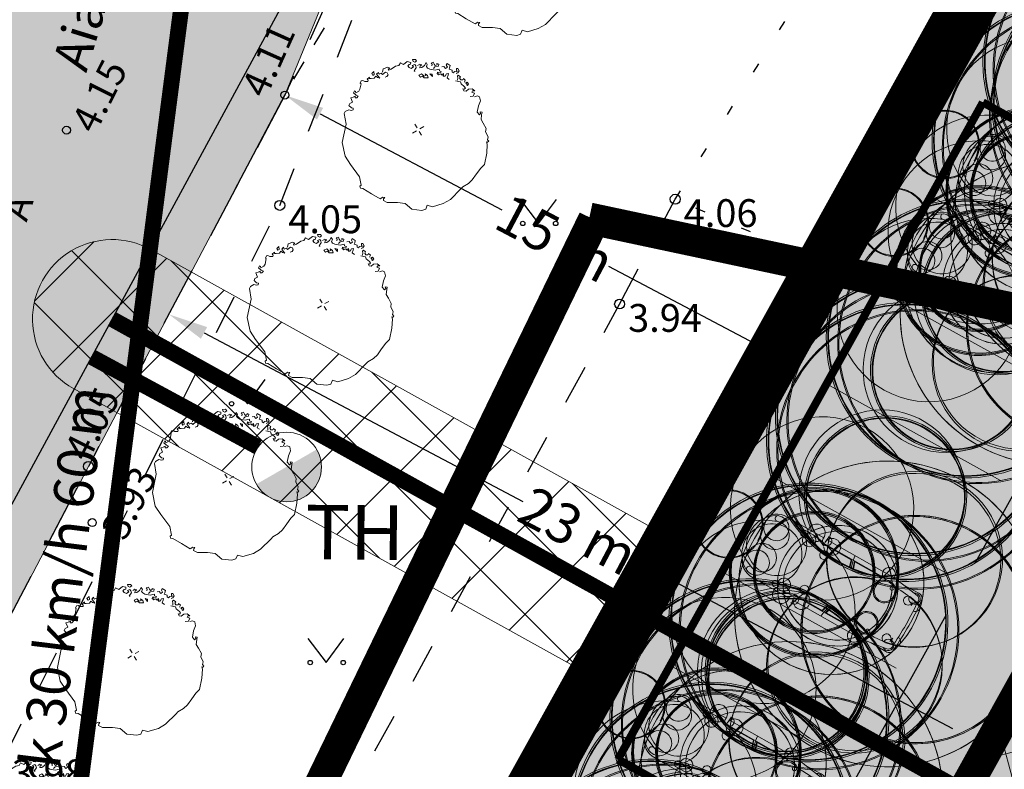
# Model space of a CAD drawing. Extents: x 410869 to 823218, y 6454124 to 12919484.
# Drawn here: x 411157 to 411182, y 6459602 to 6459621 of the extents above; entities that cross this region are included whole.
import ezdxf
from ezdxf.enums import TextEntityAlignment as Align

# ---------------------------------------------------------------- set-up
doc = ezdxf.new("R2010")
doc.units = 0
for name, pattern in [('ACAD_ISO02W100', [15, 12, -3]), ('ACAD_ISO04W100', [30, 24, -3, 0, -3]), ('ASFBET', [2.5, 1.5, -1]), ('HIDDEN', [0.375, 0.25, -0.125]), ('KOLVIK', [1.25, 0.25, -1]), ('KRUUSKILL', [2, 1, -1])]:
    doc.linetypes.add(name, pattern=pattern)
for name, color, linetype, lineweight in [('0-autod', 252, 'Continuous', 13), ('1-hüdrant-pro', 5, 'Continuous', 13), ('1-OLEV_LIIKLUS_TEE_HATS', 254, 'Continuous', 13), ('1-OLEV_PIIRANG_MAANTEE', 116, 'ACAD_ISO04W100', 13), ('1-PLAN_LIIKLUS', 250, 'Continuous', 13), ('1-PLAN_PIIRANGUD_NÄHTAVUSKOLMNURK', 210, 'HIDDEN', 13), ('1-PLAN_PIIRANGUD_TV', 65, 'Continuous', 13), ('1-PLAN_TV_VESI', 5, 'VEETRASS', 13), ('1-TULETÕRJEVESI', 131, 'Continuous', 13), ('_OBJEKTID', 7, 'Continuous', 0), ('DP_hoonestus', 164, 'ACAD_ISO02W100', 13), ('DP_krunt', 10, 'Continuous', 13), ('DP_Plan_ala', 181, 'ACAD_ISO04W100', 13)]:
    doc.layers.add(name, color=color, linetype=linetype, lineweight=lineweight)
for name, color, linetype, lineweight, true_color in [('1-PLAN_EH_HOONESTUSALA_HATS', 7, 'Continuous', 13, 0x95a3cb), ('1-PLAN_HALJ_MADAL', 7, 'Continuous', 0, 0xc9e1c1), ('1-PLAN_LIIKLUS_TEED_HATS', 7, 'Continuous', 13, 0xdecfbf)]:
    doc.layers.add(name, color=color, linetype=linetype, lineweight=lineweight, true_color=true_color)
for name, color, linetype in [('ASpuu', 252, 'Continuous'), ('HALJASTUS', 8, 'Continuous'), ('KORGUS', 8, 'Continuous'), ('PIIR', 10, 'Continuous'), ('TEE', 7, 'Continuous'), ('VTRASS', 5, '-V-')]:
    doc.layers.add(name, color=color, linetype=linetype)
doc.styles.add('ARIAL', font='arial.ttf')
doc.styles.add('ITALIC', font='italic.shx')
doc.styles.add('italicc', font='italicc.shx')
doc.styles.add('PAKS', font='romans.shx', dxfattribs={"height": 1.2})
doc.styles.add('romanc', font='romanc.shx')
doc.styles.add('ROMANS', font='romans.shx')
doc.linetypes.add('-V-', pattern='A,10,-1.5,["V",ROMANS,S=1.4,R=0,X=-0.7,Y=-0.7],-1.5,10,-3', length=26)
doc.linetypes.add('VEETRASS', pattern='A,10,-1.5,["V",romanc,S=1.6,R=0,X=-0.8,Y=-0.8],-1.5', length=13)
doc.dimstyles.get("Standard").update_dxf_attribs({"dimtxt": 1, "dimasz": 1, "dimexe": 0.18, "dimexo": 0.0625, "dimgap": 0.09, "dimtad": 0, "dimzin": 0, "dimdsep": 46, "dimtxsty": 'ARIAL', "dimcen": 0.09, "dimclrt": 256, "dimadec": 0, "dimazin": 0, "dimtfac": 1, "dimtofl": 0, "dimtmove": 0, "dimatfit": 3, "dimfxl": 1, "dimtolj": 1, "dimtzin": 0, "dimarcsym": 0})

# ---------------------------------------------------------------- blocks, each defined once
blk = doc.blocks.new('MURU')
at = {"color": 0, "linetype": 'Continuous'}
for p, q in [((-0.927, 1.213), (0, 0)), ((0, 0), (0.891, 1.213))]:
    blk.add_line(p, q, dxfattribs=at)
for centre in [(-0.802, 0), (0.856, 0)]:
    blk.add_ellipse(centre, major_axis=(0.0778, 0.0778), ratio=1, start_param=5.497787, end_param=11.780972, dxfattribs=at)
blk = doc.blocks.new('auto01')
for p, q in [((-340, -123), (-339, -114)), ((340, -123), (339, -114)), ((-874, -640), (-870, -463)), ((874, -640), (870, -463)), ((-874, -640), (-874, -1605)), ((874, -640), (874, -1605)), ((-956, -1709), (-785, -1693)), ((-748, -1696), (-748, -3327)), ((-734, -1699), (-734, -2474)), ((734, -1699), (734, -2474)), ((749, -1696), (749, -3327)), ((956, -1709), (785, -1693)), ((-734, -2474), (-554, -2529)), ((734, -2474), (554, -2529)), ((-748, -2527), (-874, -2510)), ((-748, -2485), (-541, -2549)), ((-748, -2527), (-545, -2590)), ((-748, -2569), (-550, -2630)), ((-734, -2589), (-734, -3152)), ((-734, -2589), (-566, -2641)), ((749, -2485), (541, -2549)), ((749, -2527), (545, -2590)), ((749, -2569), (550, -2630)), ((734, -2589), (566, -2641)), ((734, -2589), (734, -3152)), ((749, -2527), (874, -2510)), ((-665, -3140), (-734, -3152)), ((-670, -3156), (-734, -3167)), ((-734, -3167), (-734, -3327)), ((665, -3140), (734, -3152)), ((670, -3156), (734, -3167)), ((734, -3167), (734, -3327)), ((-468, -4360), (-571, -4338)), ((468, -4360), (571, -4338))]:
    blk.add_line(p, q)
for points in [[(-336, -129, 0.103284), (0, -199)], [(-874, -1701), (-874, -3641), (-831, -3945), (-844, -4376, 0.414214), (-694, -4526, 0.022082), (0, -4556, 0.027777), (699, -4522, 0.496242), (845, -4376), (831, -3945), (874, -3641), (874, -1701)], [(-831, -3945), (-771, -4366, 0.35092), (-680, -4452, 0.041376), (680, -4452, 0.35092), (771, -4366), (831, -3945)]]:
    blk.add_lwpolyline(points, format="xyb")
for centre, radius, start, end in [((0, -2324), 2324, 90, 101.3274), ((0, -2324), 2324, 78.6726, 90), ((-403, -512), 469, 96.5787, 174.0871), ((-499, -451), 316, 99.2013, 156.3101), ((-323, -506), 359, 93.3342, 162.9284), ((0, -3944), 3844, 90, 98.2125), ((-333, -123), 26.8, 165.0992, 247.1333), ((0, 640), 859, 246.4094, 270), ((-333, -123), 6.79, 180, 249.2562), ((0, -3944), 3844, 81.7875, 90), ((0, 640), 839, 270, 293.5872), ((0, 640), 859, 270, 293.5906), ((333, -123), 6.79, 290.7438, 0), ((333, -123), 26.8, 292.8667, 14.9008), ((323, -506), 359, 17.0716, 86.6658), ((403, -512), 469, 5.9129, 83.4213), ((499, -451), 316, 23.6899, 80.7987), ((-120, -673), 755, 153.4081, 177.4629), ((1495, -1205), 2306, 159.5743, 177.8486), ((-731, -368), 72.4, 142.6495, 358.439), ((731, -368), 72.4, 181.561, 37.3505), ((-1495, -1205), 2306, 2.1514, 20.4257), ((120, -673), 755, 2.5371, 26.5919), ((0, -2506), 1518, 90, 118.4008), ((0, -2506), 1518, 61.5992, 90), ((-727, -1118), 82.6, 180, 249.3586), ((-642, -1317), 166, 118.1244, 206.3544), ((0, -2506), 1368, 90, 125.3375), ((0, -2506), 1368, 54.6625, 90), ((642, -1317), 166, 333.6456, 61.8756), ((727, -1118), 82.6, 290.6414, 0), ((-2533, -2453), 2040, 0, 35.6201), ((-664, -1368), 50, 120.2342, 206.5188), ((-2578, -2323), 2090, 11.1035, 26.5188), ((2533, -2453), 2040, 144.3799, 180), ((2578, -2323), 2090, 153.4812, 168.8965), ((664, -1368), 50, 333.4812, 59.7658), ((-844, -1720), 119, 104.8971, 171.9234), ((-957, -1704), 5, 171.9234, 275.1186), ((-896, -1385), 220, 275.5352, 311.9527), ((-783, -1905), 212, 57.7166, 90.6187), ((-2533, -2453), 2000, 0.0384, 26.8547), ((-2533, -2453), 1985, 0.0532, 21.8307), ((2533, -2453), 2000, 153.1453, 179.9616), ((2533, -2453), 1985, 158.1693, 179.9468), ((783, -1905), 212, 89.3813, 122.2834), ((896, -1385), 220, 228.0473, 264.4648), ((844, -1720), 119, 8.0766, 75.1029), ((957, -1704), 5, 264.8814, 8.0766), ((0, -4745), 2873, 90, 101.2721), ((-500, -1832), 114, 237.4365, 273.8627), ((-3959, -2543), 3487, 348.9607, 9.9069), ((-3959, -2543), 3517, 348.8726, 9.7864), ((0, -4745), 2843, 90, 99.981), ((0, -4745), 2873, 78.7279, 90), ((0, -4745), 2843, 80.019, 90), ((3959, -2543), 3517, 170.2136, 191.1274), ((3959, -2543), 3487, 170.0931, 191.0393), ((500, -1832), 114, 266.1373, 302.5635), ((-3991, -2217), 3506, 337.5071, 356.1519), ((-3991, -2217), 3466, 341.2133, 356.1296), ((-3991, -2217), 3451, 354.8126, 356.1211), ((3991, -2217), 3506, 183.8481, 202.4929), ((3991, -2217), 3466, 183.8704, 198.7867), ((3991, -2217), 3451, 183.8789, 185.1874), ((-3991, -2217), 3451, 344.4967, 352.9522), ((3991, -2217), 3451, 187.0478, 195.5033), ((-3991, -2217), 3451, 341.2133, 344.2209), ((1496, -3852), 2189, 162.9218, 190.0681), ((-577, -3215), 20, 66.7723, 163.0497), ((19, -1826), 1491, 246.7723, 269.2765), ((-19, -1826), 1491, 270.7235, 293.2277), ((577, -3215), 20, 16.9503, 113.2277), ((-1496, -3852), 2189, 349.9319, 17.0782), ((3991, -2217), 3451, 195.7791, 198.7867), ((-728, -3327), 20, 180, 341.2133), ((1534, -3859), 2208, 164.7735, 176.5369), ((-547, -3292), 50, 68.8791, 164.7735), ((19, -1826), 1521, 248.8791, 269.2907), ((-19, -1826), 1521, 270.7093, 291.1209), ((547, -3292), 50, 15.2265, 111.1209), ((-1534, -3859), 2208, 3.4631, 15.2265), ((729, -3327), 20, 198.7867, 0), ((-893, -3479), 163, 276.7093, 330.7849), ((893, -3479), 163, 209.2151, 263.2907), ((-455, -3600), 288, 215.1307, 259.5917), ((-619, -3728), 50, 176.5369, 218.1545), ((-455, -3600), 258, 218.1545, 250.4729), ((19, -1826), 2093, 254.4699, 269.4845), ((19, -1826), 2123, 255.6222, 269.4918), ((-19, -1826), 2093, 270.5155, 285.5301), ((-19, -1826), 2123, 270.5082, 284.3778), ((455, -3600), 288, 280.4083, 324.8693), ((455, -3600), 258, 289.5271, 321.8455), ((619, -3728), 50, 321.8455, 3.4631), ((-670, -4347), 143, 87.7577, 144.0829), ((670, -4347), 143, 35.9171, 92.2423), ((-546, -4227), 113, 180, 257.6084), ((-493, -4471), 113, 359.99, 77.6084), ((493, -4471), 113, 102.3916, 180.01), ((546, -4227), 113, 282.3916, 0)]:
    blk.add_arc(centre, radius, start, end)
blk = doc.blocks.new('*D127')
at = {"layer": 'Defpoints', "color": 0, "ltscale": 0.5, "transparency": 16777216}
for p in [(411186.937, 6459612.182), (411158.176, 6459565.577), (411160.391, 6459564.348)]:
    blk.add_point(p, dxfattribs=at)
at = {"layer": 'DP_hoonestus', "color": 0, "lineweight": -2, "ltscale": 0.5, "transparency": 16777216}
for p, q in [((411186.882, 6459612.213), (411184.565, 6459613.499)), ((411184.237, 6459612.537), (411172.265, 6459590.964)), ((411158.662, 6459566.451), (411170.634, 6459588.025)), ((411160.336, 6459564.378), (411158.019, 6459565.664))]:
    blk.add_line(p, q, dxfattribs=at)
at = {"layer": 'DP_hoonestus', "color": 0, "ltscale": 0.5, "transparency": 16777216}
for points in [[(411184.091, 6459612.618), (411184.383, 6459612.456), (411184.722, 6459613.411)], [(411158.516, 6459566.532), (411158.807, 6459566.371), (411158.176, 6459565.577)]]:
    blk.add_solid(points, dxfattribs=at)
at = {"layer": 'DP_hoonestus', "ltscale": 0.5, "transparency": 16777216, "insert": (411171.449, 6459589.494), "char_height": 1, "attachment_point": 5, "rotation": 60.9715, "style": 'ARIAL'}
blk.add_mtext('\\A1;54.71', dxfattribs=at)
blk = doc.blocks.new('PLN_TREE_2_PLAN')
at = {"color": 0, "linetype": 'ByBlock'}
for p, q in [((-929, 2299), (-702, 2397)), ((-702, 2397), (-527, 2435)), ((-527, 2435), (-307, 2435)), ((-307, 2435), (-216, 2458)), ((-216, 2458), (273, 2583)), ((273, 2583), (552, 2580)), ((552, 2580), (916, 2488)), ((916, 2488), (1045, 2352)), ((1045, 2352), (1159, 2435)), ((1159, 2435), (1296, 2405)), ((1296, 2405), (1564, 2196)), ((-1583, 1873), (-1322, 2161)), ((-1322, 2161), (-1150, 2200)), ((-1150, 2200), (-929, 2299)), ((1564, 2196), (1663, 1919)), ((-1757, 1623), (-1583, 1873)), ((1663, 1919), (1862, 1753)), ((1862, 1753), (2161, 1577)), ((-1924, 1235), (-1909, 1418)), ((-1909, 1418), (-1841, 1493)), ((-1848, 1562), (-1803, 1569)), ((-1841, 1493), (-1848, 1562)), ((-1803, 1569), (-1780, 1539)), ((-1780, 1539), (-1757, 1623)), ((2203, 1409), (2150, 1392)), ((2150, 1392), (2194, 1344)), ((2161, 1577), (2238, 1455)), ((2194, 1344), (2304, 1344)), ((2238, 1455), (2203, 1409)), ((2304, 1344), (2470, 1046)), ((-2008, 939), (-2000, 1144)), ((-2000, 1144), (-1924, 1235)), ((2470, 1046), (2625, 747)), ((-2107, 666), (-2008, 795)), ((-2008, 795), (-2008, 939)), ((2625, 747), (2691, 692)), ((2691, 692), (2669, 626)), ((-2312, 248), (-2167, 354)), ((-2167, 354), (-2023, 514)), ((-2160, 605), (-2107, 666)), ((-2114, 559), (-2160, 605)), ((-2099, 612), (-2114, 559)), ((-2038, 635), (-2099, 612)), ((-2023, 514), (-2038, 635)), ((2614, 626), (2515, 349)), ((2515, 349), (2566, -163)), ((2669, 626), (2614, 626)), ((-2357, 111), (-2312, 248)), ((-2312, 43), (-2357, 111)), ((-2213, 20), (-2312, 43)), ((-220, 0), (-70, 0)), ((0, 220), (0, 70)), ((220, 0), (70, 0)), ((-2281, -253), (-2319, -147)), ((-2319, -147), (-2259, -185)), ((-2167, -299), (-2281, -253)), ((-2274, -79), (-2183, -18)), ((-2213, -155), (-2274, -79)), ((-2259, -185), (-2213, -155)), ((-2183, -18), (-2084, -63)), ((-2061, -284), (-2167, -299)), ((-2008, -337), (-2061, -284)), ((0, -220), (0, -70)), ((2566, -163), (2581, -502)), ((-2205, -426), (-2266, -457)), ((-2266, -457), (-2254, -525)), ((-2254, -525), (-2192, -531)), ((-2174, -581), (-2229, -618)), ((-2229, -618), (-2205, -704)), ((-2211, -488), (-2192, -451)), ((-2192, -531), (-2211, -488)), ((-2192, -451), (-2205, -426)), ((-2099, -390), (-2046, -375)), ((-2091, -451), (-2099, -390)), ((-2046, -587), (-2091, -451)), ((-2061, -656), (-2046, -587)), ((-1940, -770), (-2061, -656)), ((-2046, -375), (-2015, -413)), ((-2015, -413), (-2008, -337)), ((2581, -502), (2426, -945)), ((-2137, -964), (-2217, -1001)), ((-2205, -704), (-2168, -674)), ((-2168, -674), (-2106, -704)), ((-2100, -772), (-2155, -803)), ((-2155, -803), (-2112, -884)), ((-2081, -970), (-2137, -964)), ((-2112, -884), (-2069, -871)), ((-2106, -704), (-2100, -772)), ((-2069, -871), (-2050, -809)), ((-2050, -809), (-2007, -754)), ((-1742, -1005), (-1780, -922)), ((2426, -945), (1995, -1409)), ((-2217, -1001), (-2217, -1087)), ((-2217, -1087), (-2174, -1112)), ((-2174, -1112), (-2144, -1054)), ((-2156, -1029), (-2124, -1013)), ((-2144, -1054), (-2156, -1029)), ((-2124, -1013), (-2069, -1057)), ((-2069, -1057), (-2013, -1038)), ((-1988, -1248), (-2050, -1310)), ((-2050, -1310), (-1995, -1421)), ((-1988, -1087), (-2019, -1137)), ((-2019, -1137), (-1951, -1217)), ((-2013, -1038), (-1988, -1087)), ((-1951, -1217), (-1988, -1248)), ((-1940, -1383), (-1939, -1310)), ((-1939, -1310), (-1859, -1298)), ((-1859, -1298), (-1852, -1390)), ((-1856, -1104), (-1818, -1066)), ((-1795, -1134), (-1856, -1104)), ((-1818, -1066), (-1742, -1005)), ((-1719, -1089), (-1795, -1134)), ((-1651, -1119), (-1719, -1089)), ((-1712, -1195), (-1689, -1142)), ((-1643, -1172), (-1712, -1195)), ((-1689, -1142), (-1651, -1119)), ((-1643, -1339), (-1689, -1271)), ((-1689, -1271), (-1583, -1286)), ((-1628, -1225), (-1643, -1172)), ((-1552, -1241), (-1628, -1225)), ((-1583, -1286), (-1567, -1339)), ((-1567, -1339), (-1529, -1301)), ((-1529, -1301), (-1552, -1241)), ((-1340, -1294), (-1378, -1370)), ((-1317, -1423), (-1340, -1294)), ((-1995, -1421), (-1940, -1383)), ((-1852, -1390), (-1785, -1415)), ((-1697, -1491), (-1742, -1544)), ((-1742, -1544), (-1697, -1598)), ((-1583, -1537), (-1697, -1491)), ((-1697, -1598), (-1681, -1560)), ((-1681, -1560), (-1613, -1567)), ((-1666, -1393), (-1643, -1339)), ((-1613, -1408), (-1666, -1393)), ((-1529, -1431), (-1613, -1408)), ((-1613, -1567), (-1605, -1620)), ((-1605, -1620), (-1613, -1696)), ((-1507, -1514), (-1583, -1537)), ((-1545, -1658), (-1507, -1613)), ((-1537, -1712), (-1545, -1658)), ((-1393, -1560), (-1529, -1431)), ((-1347, -1628), (-1393, -1560)), ((-1378, -1370), (-1317, -1423)), ((-1340, -1689), (-1347, -1628)), ((-1198, -1335), (-1216, -1409)), ((-1216, -1409), (-1179, -1501)), ((-1142, -1366), (-1198, -1335)), ((-1179, -1501), (-1167, -1440)), ((-1167, -1440), (-1105, -1452)), ((-1080, -1403), (-1142, -1366)), ((-1105, -1452), (-1074, -1563)), ((-1055, -1477), (-1080, -1403)), ((-1074, -1563), (-969, -1569)), ((-1031, -1483), (-1055, -1477)), ((-981, -1483), (-1031, -1483)), ((-969, -1569), (-981, -1483)), ((1995, -1409), (1862, -1752)), ((-1613, -1696), (-1537, -1712)), ((-1400, -1734), (-1340, -1689)), ((-1400, -1810), (-1400, -1734)), ((-1302, -1757), (-1400, -1810)), ((-1188, -1742), (-1302, -1757)), ((-1188, -1879), (-1233, -1818)), ((-1233, -1818), (-1165, -1818)), ((-1127, -1772), (-1188, -1742)), ((-1097, -1871), (-1188, -1879)), ((-1165, -1818), (-1127, -1772)), ((-1043, -1894), (-1021, -1833)), ((-1036, -1955), (-1043, -1894)), ((-945, -1962), (-1036, -1955)), ((-1021, -1833), (-952, -1803)), ((-861, -1894), (-960, -1901)), ((-960, -1901), (-945, -1962)), ((-952, -1803), (-899, -1772)), ((-899, -1772), (-929, -1749)), ((-816, -1962), (-861, -1894)), ((-808, -2038), (-816, -1962)), ((1227, -1993), (1152, -2015)), ((1273, -2023), (1227, -1993)), ((1425, -1939), (1402, -2091)), ((1525, -1949), (1425, -1939)), ((1541, -1708), (1508, -1752)), ((1508, -1752), (1552, -1796)), ((1588, -1903), (1525, -1949)), ((1597, -1719), (1541, -1708)), ((1552, -1796), (1588, -1903)), ((1663, -1785), (1597, -1719)), ((1796, -1796), (1663, -1785)), ((1862, -1752), (1796, -1796)), ((-1081, -2023), (-1150, -2023)), ((-1150, -2023), (-1145, -2090)), ((-1145, -2090), (-1055, -2138)), ((-1036, -2068), (-1081, -2023)), ((-1055, -2138), (-1036, -2068)), ((-960, -2084), (-922, -2038)), ((-869, -2167), (-960, -2084)), ((-922, -2038), (-876, -2053)), ((-876, -2053), (-808, -2038)), ((-709, -2144), (-869, -2167)), ((-648, -2251), (-709, -2144)), ((-557, -2198), (-648, -2251)), ((-451, -2236), (-557, -2198)), ((-276, -2228), (-451, -2236)), ((-185, -2236), (-276, -2228)), ((-246, -2281), (-185, -2274)), ((-208, -2342), (-246, -2281)), ((-185, -2274), (-185, -2236)), ((-94, -2190), (-79, -2114)), ((-48, -2236), (-94, -2190)), ((-79, -2114), (-18, -2084)), ((73, -2220), (-48, -2236)), ((35, -2296), (-41, -2372)), ((-18, -2084), (43, -2099)), ((88, -2281), (73, -2220)), ((172, -2289), (88, -2281)), ((157, -2357), (172, -2289)), ((278, -2220), (217, -2167)), ((217, -2167), (225, -2251)), ((225, -2251), (240, -2334)), ((301, -2289), (278, -2220)), ((377, -2258), (301, -2289)), ((476, -2304), (377, -2258)), ((529, -2334), (476, -2304)), ((620, -2274), (590, -2312)), ((590, -2312), (602, -2354)), ((713, -2328), (620, -2274)), ((749, -2387), (713, -2328)), ((984, -2190), (855, -2327)), ((855, -2327), (871, -2357)), ((1053, -2152), (984, -2190)), ((1170, -2159), (1053, -2152)), ((1152, -2015), (1197, -2076)), ((1159, -2198), (1170, -2159)), ((1167, -2236), (1159, -2198)), ((1235, -2190), (1167, -2236)), ((1197, -2076), (1235, -2190)), ((1243, -2068), (1273, -2023)), ((1324, -2078), (1243, -2068)), ((1402, -2091), (1324, -2078)), ((-41, -2372), (-208, -2342)), ((240, -2334), (157, -2357)), ((316, -2365), (271, -2463)), ((271, -2463), (369, -2433)), ((369, -2365), (316, -2365)), ((369, -2433), (369, -2365)), ((496, -2375), (529, -2334)), ((602, -2354), (496, -2375)), ((802, -2403), (749, -2387)), ((871, -2357), (802, -2403))]:
    blk.add_line(p, q, dxfattribs=at)
blk = doc.blocks.new('*E145')
at = {"layer": '_OBJEKTID', "color": 0, "linetype": 'Continuous', "xscale": 0.0009903490656756407, "yscale": 0.0009908247739076614, "zscale": 0.001, "rotation": 93.79213767120427}
blk.add_blockref('PLN_TREE_2_PLAN', (0.005, -0.069), dxfattribs=at)
blk = doc.blocks.new('*E146')
at = {"layer": '_OBJEKTID', "color": 0, "linetype": 'Continuous', "xscale": 0.0009903490656756407, "yscale": 0.0009908247739076614, "zscale": 0.001, "rotation": 93.79213767120427}
blk.add_blockref('PLN_TREE_2_PLAN', (0.005, -0.069), dxfattribs=at)
blk = doc.blocks.new('*E147')
at = {"layer": '_OBJEKTID', "color": 0, "linetype": 'Continuous', "xscale": 0.0009903490656756407, "yscale": 0.0009908247739076614, "zscale": 0.001, "rotation": 93.79213767120427}
blk.add_blockref('PLN_TREE_2_PLAN', (0.005, -0.069), dxfattribs=at)
blk = doc.blocks.new('*E148')
at = {"layer": '_OBJEKTID', "color": 0, "linetype": 'Continuous', "xscale": 0.0009903490656756407, "yscale": 0.0009908247739076614, "zscale": 0.001, "rotation": 93.79213767120427}
blk.add_blockref('PLN_TREE_2_PLAN', (0.005, -0.069), dxfattribs=at)
blk = doc.blocks.new('*E149')
at = {"layer": '_OBJEKTID', "color": 0, "linetype": 'Continuous', "xscale": 0.0009903490656756407, "yscale": 0.0009908247739076614, "zscale": 0.001, "rotation": 93.79213767120427}
blk.add_blockref('PLN_TREE_2_PLAN', (0.005, -0.069), dxfattribs=at)
blk = doc.blocks.new('*E150')
at = {"layer": '_OBJEKTID', "color": 0, "linetype": 'Continuous', "xscale": 0.0009903490656756407, "yscale": 0.0009908247739076614, "zscale": 0.001, "rotation": 93.79213767120427}
blk.add_blockref('PLN_TREE_2_PLAN', (0.005, -0.069), dxfattribs=at)
blk = doc.blocks.new('*D157')
at = {"layer": '1-PLAN_LIIKLUS', "color": 0, "lineweight": -2, "ltscale": 0.5, "transparency": 16777216}
for p, q in [((411162.717, 6459616.675), (411164.06, 6459619.213)), ((411164.86, 6459618.586), (411169.426, 6459616.17)), ((411176.683, 6459612.331), (411172.116, 6459614.747)), ((411176.308, 6459609.484), (411177.651, 6459612.022))]:
    blk.add_line(p, q, dxfattribs=at)
at = {"layer": '1-PLAN_LIIKLUS', "color": 0, "ltscale": 0.5, "transparency": 16777216}
for points in [[(411164.937, 6459618.734), (411164.782, 6459618.439), (411163.976, 6459619.054)], [(411176.761, 6459612.478), (411176.605, 6459612.184), (411177.567, 6459611.863)]]:
    blk.add_solid(points, dxfattribs=at)
at = {"layer": 'Defpoints', "color": 0, "ltscale": 0.5, "transparency": 16777216}
for p in [(411163.976, 6459619.054), (411162.688, 6459616.619), (411176.278, 6459609.429)]:
    blk.add_point(p, dxfattribs=at)
at = {"layer": '1-PLAN_LIIKLUS', "ltscale": 0.5, "transparency": 16777216, "insert": (411170.771, 6459615.459), "char_height": 1, "attachment_point": 5, "rotation": 332.1173, "style": 'ARIAL'}
blk.add_mtext('\\A1;15 m', dxfattribs=at)
blk = doc.blocks.new('*D158')
at = {"layer": '1-PLAN_LIIKLUS', "color": 0, "lineweight": -2, "ltscale": 0.5, "transparency": 16777216}
for p, q in [((411161.035, 6459613.496), (411161.143, 6459613.7)), ((411161.943, 6459613.073), (411169.957, 6459608.833)), ((411180.76, 6459603.117), (411172.746, 6459607.357)), ((411181.62, 6459602.605), (411181.728, 6459602.808))]:
    blk.add_line(p, q, dxfattribs=at)
at = {"layer": '1-PLAN_LIIKLUS', "color": 0, "ltscale": 0.5, "transparency": 16777216}
for points in [[(411162.02, 6459613.22), (411161.865, 6459612.926), (411161.059, 6459613.541)], [(411180.838, 6459603.264), (411180.682, 6459602.97), (411181.644, 6459602.649)]]:
    blk.add_solid(points, dxfattribs=at)
at = {"layer": 'Defpoints', "color": 0, "ltscale": 0.5, "transparency": 16777216}
for p in [(411161.006, 6459613.441), (411161.059, 6459613.541), (411181.591, 6459602.549)]:
    blk.add_point(p, dxfattribs=at)
at = {"layer": '1-PLAN_LIIKLUS', "ltscale": 0.5, "transparency": 16777216, "insert": (411171.351, 6459608.095), "char_height": 1, "attachment_point": 5, "rotation": 332.1173, "style": 'ARIAL'}
blk.add_mtext('\\A1;23 m', dxfattribs=at)
blk = doc.blocks.new('A$C677237DE')
at = {"layer": '1-hüdrant-pro'}
blk.add_hatch(color=256, dxfattribs=at).paths.add_polyline_path([(0.08, 0.314, 0.767073), (1.245, 0.626, 0.131815), (1.161, 0.938)])
blk.add_circle((0.625, 0.625), 0.625, dxfattribs=at)

msp = doc.modelspace()

# ---------------------------------------------------------------- hatches: boundary and pattern name
at = {"layer": '1-OLEV_LIIKLUS_TEE_HATS', "ltscale": 0.5}
h = msp.add_hatch(color=256, dxfattribs=at)
h.dxf.hatch_style = 1
h.paths.add_polyline_path([(411128.287, 6459567.755), (411135.318, 6459580.3), (411144.702, 6459598.348), (411151.32, 6459613.305), (411153.485, 6459620.207), (411156.522, 6459630.075), (411157.222, 6459633.024), (411158.181, 6459636.302), (411157.826, 6459641.411), (411171.633, 6459638.128), (411170.206, 6459636.088), (411168.232, 6459630.116), (411167.284, 6459627.137), (411163.976, 6459619.054), (411159.035, 6459609.716), (411151.119, 6459594.547), (411141.62, 6459576.999), (411134.563, 6459564.205)])
at = {"layer": '1-PLAN_EH_HOONESTUSALA_HATS', "ltscale": 0.5}
h = msp.add_hatch(dxfattribs=at)
h.set_pattern_fill('ANSI37', color=256, scale=0.4, angle=330)
h.paths.add_polyline_path([(411160.391, 6459564.348), (411217.753, 6459533.813), (411252.649, 6459598.196), (411186.937, 6459612.182)])
at = {"layer": '1-PLAN_HALJ_MADAL', "ltscale": 0.5}
h = msp.add_hatch(color=256, dxfattribs=at)
h.dxf.hatch_style = 1
h.paths.add_polyline_path([(411188.285, 6459620.613), (411204.103, 6459617.115), (411204.751, 6459620.045), (411183.11, 6459624.83), (411160.555, 6459584.188), (411165.058, 6459581.689, 1), (411166.368, 6459584.049), (411163.177, 6459585.82), (411171.038, 6459599.985), (411174.229, 6459598.214, 1), (411175.539, 6459600.575), (411172.348, 6459602.346), (411181.519, 6459618.872), (411186.03, 6459616.368, 0.501634), (411187.492, 6459617.027)])
at = {"layer": '1-PLAN_LIIKLUS_TEED_HATS', "ltscale": 0.5}
h = msp.add_hatch(color=256, dxfattribs=at)
h.dxf.hatch_style = 1
h.paths.add_polyline_path([(411156.471, 6459576.828), (411160.555, 6459584.188), (411165.058, 6459581.689), (411165.924, 6459581.535), (411166.567, 6459581.824), (411166.874, 6459582.179), (411167.062, 6459582.807), (411166.985, 6459583.321), (411166.712, 6459583.778), (411166.368, 6459584.049), (411163.177, 6459585.82), (411171.038, 6459599.985), (411174.229, 6459598.214), (411174.943, 6459598.046), (411175.651, 6459598.284), (411176.106, 6459598.82), (411176.199, 6459599.7), (411175.539, 6459600.575), (411172.348, 6459602.346), (411181.519, 6459618.872), (411186.03, 6459616.368), (411186.677, 6459616.256), (411187.212, 6459616.525), (411187.492, 6459617.027), (411188.285, 6459620.613), (411204.103, 6459617.115), (411203.312, 6459613.538), (411203.44, 6459612.61), (411203.981, 6459612.063), (411204.68, 6459611.898), (411205.245, 6459612.045), (411205.647, 6459612.359), (411205.948, 6459612.955), (411206.739, 6459616.533), (411222.557, 6459613.035), (411221.766, 6459609.458), (411221.81, 6459608.721), (411222.191, 6459608.154), (411222.947, 6459607.823), (411223.556, 6459607.901), (411223.981, 6459608.157), (411224.216, 6459608.431), (411224.402, 6459608.875), (411225.193, 6459612.452), (411241.011, 6459608.954), (411238.418, 6459597.226), (411189.329, 6459608.092), (411165.221, 6459564.65), (411179.874, 6459556.869), (411181.131, 6459556.661), (411181.824, 6459556.91), (411182.41, 6459557.433), (411182.57, 6459557.681), (411186.557, 6459564.865), (411187.432, 6459564.38), (411188.113, 6459564.15), (411189.234, 6459564.31), (411189.775, 6459564.674), (411190.151, 6459565.158), (411198.71, 6459580.58), (411204.089, 6459577.595), (411205.05, 6459577.344), (411205.747, 6459577.466), (411206.348, 6459577.814), (411206.658, 6459578.141), (411207.294, 6459579.248), (411213.034, 6459576.062), (411213.161, 6459575.991), (411212.676, 6459575.117), (411212.446, 6459574.438), (411212.529, 6459573.511), (411213.085, 6459572.662), (411222.966, 6459567.119), (411223.525, 6459566.911), (411224.2, 6459566.885), (411224.832, 6459567.08), (411225.32, 6459567.424), (411225.599, 6459567.756), (411226.207, 6459568.837), (411230.525, 6459566.355), (411236.66, 6459563.029), (411224.521, 6459540.633), (411223.842, 6459539.467), (411223.024, 6459538.378), (411221.867, 6459537.191), (411220.59, 6459536.204), (411219.044, 6459535.334), (411217.566, 6459534.762), (411215.415, 6459534.311), (411213.676, 6459534.244), (411212.026, 6459534.422), (411210.625, 6459534.765), (411209.626, 6459535.127), (411207.514, 6459536.193), (411153.321, 6459564.97), (411156.87, 6459571.365), (411157.159, 6459571.982), (411157.39, 6459572.755), (411157.498, 6459573.74), (411157.4, 6459574.776), (411157.04, 6459575.883), (411156.755, 6459576.414)])
at = {"layer": '1-PLAN_PIIRANGUD_TV', "ltscale": 0.5}
h = msp.add_hatch(dxfattribs=at)
h.set_pattern_fill('ANSI37', color=256, scale=0.5)
edge = h.paths.add_edge_path()
edge.add_line((411171.771, 6459604.397), (411173.711, 6459607.894))
edge.add_line((411173.711, 6459607.894), (411160.601, 6459615.17))
edge.add_arc((411159.63, 6459613.422), 2, 60.9715, 240.9715)
edge.add_line((411158.66, 6459611.673), (411171.771, 6459604.397))

# ---------------------------------------------------------------- linework, layer by layer
at = {"layer": '1-OLEV_LIIKLUS_TEE_HATS', "ltscale": 0.5, "flags": 128}
msp.add_lwpolyline([(411128.287, 6459567.755), (411135.318, 6459580.3), (411144.702, 6459598.348), (411151.32, 6459613.305), (411153.485, 6459620.207), (411156.522, 6459630.075), (411157.222, 6459633.024), (411158.181, 6459636.302), (411157.826, 6459641.411), (411171.633, 6459638.128), (411170.206, 6459636.088), (411168.232, 6459630.116), (411167.284, 6459627.137), (411163.976, 6459619.054), (411159.035, 6459609.716), (411151.119, 6459594.547), (411141.62, 6459576.999), (411134.563, 6459564.205)], close=True, dxfattribs=at)
at = {"layer": '1-OLEV_PIIRANG_MAANTEE', "ltscale": 0.2, "const_width": 0.8, "flags": 128}
for points in [[(411171.744, 6459615.927), (411157.644, 6459586.805), (411142.688, 6459559.827)], [(411171.623, 6459615.953), (411256.832, 6459597.817)]]:
    msp.add_lwpolyline(points, dxfattribs=at)
at = {"layer": '1-PLAN_LIIKLUS', "ltscale": 0.5, "const_width": 0.2, "flags": 128}
for points in [[(411181.519, 6459618.872), (411172.348, 6459602.346)], [(411181.519, 6459618.872), (411186.03, 6459616.368)], [(411172.348, 6459602.346), (411175.539, 6459600.575)]]:
    msp.add_lwpolyline(points, dxfattribs=at)
at = {"layer": '1-PLAN_LIIKLUS', "ltscale": 0.5, "flags": 128}
for points in [[(411180.209, 6459616.511), (411184.65, 6459614.046)], [(411178.899, 6459614.15), (411183.271, 6459611.724)], [(411177.589, 6459611.79), (411181.96, 6459609.363)], [(411176.278, 6459609.429), (411180.65, 6459607.002)], [(411174.968, 6459607.068), (411179.34, 6459604.642)], [(411173.658, 6459604.707), (411178.03, 6459602.281)]]:
    msp.add_lwpolyline(points, dxfattribs=at)
at = {"layer": '1-PLAN_LIIKLUS_TEED_HATS', "ltscale": 0.5, "flags": 128}
msp.add_lwpolyline([(411156.471, 6459576.828), (411160.555, 6459584.188), (411165.058, 6459581.689), (411165.924, 6459581.535), (411166.567, 6459581.824), (411166.874, 6459582.179), (411167.062, 6459582.807), (411166.985, 6459583.321), (411166.712, 6459583.778), (411166.368, 6459584.049), (411163.177, 6459585.82), (411171.038, 6459599.985), (411174.229, 6459598.214), (411174.943, 6459598.046), (411175.651, 6459598.284), (411176.106, 6459598.82), (411176.199, 6459599.7), (411175.539, 6459600.575), (411172.348, 6459602.346), (411181.519, 6459618.872), (411186.03, 6459616.368)], dxfattribs=at)
at = {"layer": '1-PLAN_PIIRANGUD_NÄHTAVUSKOLMNURK', "ltscale": 5, "const_width": 0.4, "flags": 128}
msp.add_lwpolyline([(411156.474, 6459583.562), (411164.725, 6459647.078), (411155.764, 6459648.975)], dxfattribs=at)
at = {"layer": '1-PLAN_PIIRANGUD_TV', "ltscale": 0.5, "flags": 128}
msp.add_lwpolyline([(411171.771, 6459604.397), (411173.711, 6459607.894), (411160.601, 6459615.17, 1), (411158.66, 6459611.673)], format="xyb", close=True, dxfattribs=at)
at = {"layer": '1-PLAN_TV_VESI', "ltscale": 0.5, "const_width": 0.4, "flags": 128}
for points in [[(411159.63, 6459613.422), (411185.857, 6459598.867)], [(411163.301, 6459610.203), (411159.132, 6459612.46)]]:
    msp.add_lwpolyline(points, dxfattribs=at)
at = {"layer": '1-TULETÕRJEVESI', "linetype": 'ASFBET'}
msp.add_circle((411164.019, 6459609.701), 100, dxfattribs=at)
at = {"layer": 'DP_hoonestus', "ltscale": 0.3, "const_width": 0.8, "flags": 128}
msp.add_lwpolyline([(411160.391, 6459564.348), (411217.753, 6459533.813), (411252.649, 6459598.196), (411186.937, 6459612.182), (411160.391, 6459564.348)], dxfattribs=at)
at = {"layer": 'DP_krunt', "ltscale": 8, "const_width": 0.5, "flags": 128}
msp.add_lwpolyline([(411150.04, 6459565.24), (411183.11, 6459624.83), (411262.16, 6459607.35), (411219.38, 6459528.42), (411150.04, 6459565.24)], dxfattribs=at)
at = {"layer": 'DP_Plan_ala', "ltscale": 0.2, "const_width": 1.4, "flags": 128}
msp.add_lwpolyline([(411152.081, 6459568.918), (411140.872, 6459575.642), (411151.119, 6459594.547), (411162.892, 6459588.398), (411183.991, 6459626.417), (411262.867, 6459609.359), (411219.38, 6459528.42), (411150.04, 6459565.24), (411152.081, 6459568.918)], dxfattribs=at)
at = {"layer": 'HALJASTUS', "linetype": 'KOLVIK'}
msp.add_lwpolyline([(411177.177, 6459621.939), (411191.496, 6459620.052), (411207.314, 6459615.523), (411211.99, 6459609.677), (411203.16, 6459610.806), (411196.311, 6459606.633), (411173.785, 6459616.437), (411177.177, 6459621.939)], dxfattribs=at)
at = {"layer": 'KORGUS'}
for centre in [(411163.976, 6459619.054), (411158.486, 6459618.173), (411159.132, 6459608.302)]:
    msp.add_circle(centre, 0.1, dxfattribs=at)
at = {"layer": 'KORGUS', "linetype": 'Continuous'}
for centre in [(411173.785, 6459616.437), (411163.847, 6459616.281), (411172.388, 6459613.8), (411159.035, 6459609.716)]:
    msp.add_circle(centre, 0.125, dxfattribs=at)
at = {"layer": 'PIIR', "const_width": 0.1, "flags": 128}
for points in [[(411190.01, 6459637.26), (411183.11, 6459624.83), (411150.04, 6459565.24), (411108.87, 6459491.05), (411112.31, 6459489.01), (411071.8, 6459412.3), (411069.73, 6459414.37), (411042.3, 6459364.26), (411035.08, 6459368.1), (410934.91, 6459181.05)], [(411190.01, 6459637.26), (411183.11, 6459624.83), (411150.04, 6459565.24), (411108.87, 6459491.05), (411112.31, 6459489.01), (411071.8, 6459412.3), (411069.73, 6459414.37), (411042.3, 6459364.26), (411035.08, 6459368.1), (410934.91, 6459181.05)], [(411150.04, 6459565.24), (411183.11, 6459624.83), (411262.16, 6459607.35), (411219.38, 6459528.42), (411150.04, 6459565.24)]]:
    msp.add_lwpolyline(points, dxfattribs=at)
at = {"layer": 'TEE', "linetype": 'ASFBET'}
for points in [[(411167.284, 6459627.137), (411166.233, 6459624.093), (411163.976, 6459619.054), (411159.035, 6459609.716)], [(411134.563, 6459564.205), (411141.62, 6459576.999), (411151.119, 6459594.547), (411159.035, 6459609.716)]]:
    msp.add_lwpolyline(points, dxfattribs=at)
at = {"layer": 'TEE', "linetype": 'KRUUSKILL'}
for points in [[(411157.909, 6459585.656), (411155.895, 6459589.105), (411156.898, 6459602.346), (411163.847, 6459616.281), (411166.767, 6459623.785), (411167.589, 6459626.107), (411168.365, 6459626.598), (411183.005, 6459625.793), (411192.979, 6459624.301), (411213.058, 6459619.769), (411231.247, 6459615.664), (411248.24, 6459611.95), (411263.12, 6459608.548), (411277.006, 6459605.536)], [(411154.559, 6459577.829), (411157.909, 6459585.656), (411164.32, 6459599.05), (411172.388, 6459613.8), (411173.785, 6459616.437)]]:
    msp.add_lwpolyline(points, dxfattribs=at)
at = {"layer": 'TEE', "linetype": 'KRUUSKILL', "ltscale": 0.5, "flags": 128}
msp.add_lwpolyline([(411164.203, 6459619.458), (411166.767, 6459623.785), (411167.589, 6459626.107), (411168.365, 6459626.598), (411183.005, 6459625.793), (411192.979, 6459624.301), (411213.058, 6459619.769), (411231.247, 6459615.664), (411248.24, 6459611.95), (411263.12, 6459608.548), (411277.006, 6459605.536), (411294.815, 6459601.328), (411310.917, 6459597.98), (411325.568, 6459594.039), (411337.134, 6459589.787), (411354.657, 6459582.085), (411370.746, 6459574.679), (411371.278, 6459573.458), (411368.072, 6459563.383)], dxfattribs=at)
at = {"layer": 'VTRASS', "ltscale": 0.5, "flags": 128}
msp.add_lwpolyline([(411133.336, 6459564.857), (411156.568, 6459607.766), (411172.556, 6459637.289)], dxfattribs=at)

# ---------------------------------------------------------------- block references
at = {"layer": '0-autod', "linetype": 'Continuous', "lineweight": -3, "xscale": -0.001000001645910226, "yscale": 0.00100000262082034, "zscale": 0.001}
for p, rotation in [((411181.128, 6459617.498), 60.44911358334362), ((411189.661, 6459620.025), 345.9568495156444), ((411179.85, 6459615.543), 60.44911358334362), ((411175.69, 6459607.951), 60.44911358334362), ((411173.235, 6459603.411), 60.44911358334362), ((411170.778, 6459598.403), 60.44911358334362)]:
    msp.add_blockref('auto01', p, dxfattribs=dict(at, rotation=rotation))
at = {"layer": '1-TULETÕRJEVESI', "linetype": 'Continuous', "xscale": 1.4, "yscale": 1.4, "zscale": 1.4}
msp.add_blockref('A$C677237DE', (411163.143, 6459608.826), dxfattribs=at)
at = {"layer": 'ASpuu', "xscale": 0.7500000002044213, "yscale": 0.7500000002044213, "zscale": 0.7500000002044213, "rotation": 117.0913405706046}
for name, p in [('*E150', (411169.666, 6459622.559)), ('*E149', (411167.279, 6459618.157)), ('*E148', (411164.893, 6459613.756)), ('*E147', (411162.506, 6459609.355)), ('*E146', (411160.119, 6459604.953)), ('*E145', (411157.732, 6459600.552))]:
    msp.add_blockref(name, p, dxfattribs=at)
at = {"layer": 'HALJASTUS', "xscale": 0.5, "yscale": 0.5, "zscale": 0.375}
for p in [(411170.353, 6459615.826), (411163.036, 6459611.292), (411165.012, 6459604.783)]:
    msp.add_blockref('MURU', p, dxfattribs=at)

# ---------------------------------------------------------------- texts
at = {"layer": '1-PLAN_PIIRANGUD_NÄHTAVUSKOLMNURK', "ltscale": 5, "style": 'ARIAL'}
msp.add_text('Nähtavuskolmnurk 30 km/h 60 m', height=1, rotation=82.9335, dxfattribs=at).set_placement((411157.699, 6459601.25), align=Align.MIDDLE_CENTER)
at = {"layer": '1-TULETÕRJEVESI', "color": 5, "linetype": 'Continuous', "insert": (411164.496, 6459608.751), "char_height": 1.372, "attachment_point": 1, "rotation": 359.6088, "style": 'PAKS'}
msp.add_mtext('{\\fTahoma|b1|i0|c186|p32;TH}', dxfattribs=at)
at = {"layer": 'KORGUS', "style": 'ITALIC'}
for s, rotation, p in [(' 4.11', 65.8655, (411162.77, 6459619.037)), (' 4.15', 63.336, (411158.486, 6459618.173)), (' 4.05', 63.336, (411158.303, 6459609.923)), (' 3.93', 63.336, (411159.233, 6459607.934))]:
    msp.add_text(s, height=0.7, rotation=rotation, dxfattribs=at).set_placement(p, align=Align.TOP_LEFT)
at = {"layer": 'KORGUS', "style": 'italicc'}
for s, p in [(' 4.05', (411163.847, 6459616.281)), (' 4.06', (411173.785, 6459616.437)), (' 3.94', (411172.388, 6459613.8)), (' 3.98', (411156.898, 6459602.346))]:
    msp.add_text(s, height=0.7, dxfattribs=at).set_placement(p, align=Align.TOP_LEFT)
at = {"layer": 'TEE', "style": 'ROMANS'}
for s, height, rotation, p in [('Aia tn', 0.9, 72.8781, (411159.032, 6459621.291)), ('A', 0.7, 71.8034, (411157.24, 6459616.229))]:
    msp.add_text(s, height=height, rotation=rotation, dxfattribs=at).set_placement(p, align=Align.MIDDLE_CENTER)

# ---------------------------------------------------------------- dimensions: what is measured, and where the dimension line sits
at = {"layer": '1-PLAN_LIIKLUS', "ltscale": 0.5}
for p1, p2, distance, text, picture, middle in [((411176.278, 6459609.429), (411162.688, 6459616.619), -2.754, '15 m', '*D157', (411170.771, 6459615.459)), ((411181.591, 6459602.549), (411161.006, 6459613.441), -0.113, '23 m', '*D158', (411171.351, 6459608.095))]:
    dim = msp.add_aligned_dim(p1=p1, p2=p2, distance=distance, text=text, dimstyle='Standard', dxfattribs=at)
    dim.commit()
    dim.dimension.update_dxf_attribs({"geometry": picture, "text_midpoint": middle})
at = {"layer": 'DP_hoonestus', "ltscale": 0.5}
dim = msp.add_aligned_dim(p1=(411186.937, 6459612.182), p2=(411160.391, 6459564.348), distance=-2.533, dimstyle='Standard', dxfattribs=at)
dim.commit()
dim.dimension.update_dxf_attribs({"geometry": '*D127', "text_midpoint": (411171.449, 6459589.494)})

doc.saveas('drawing.dxf')
